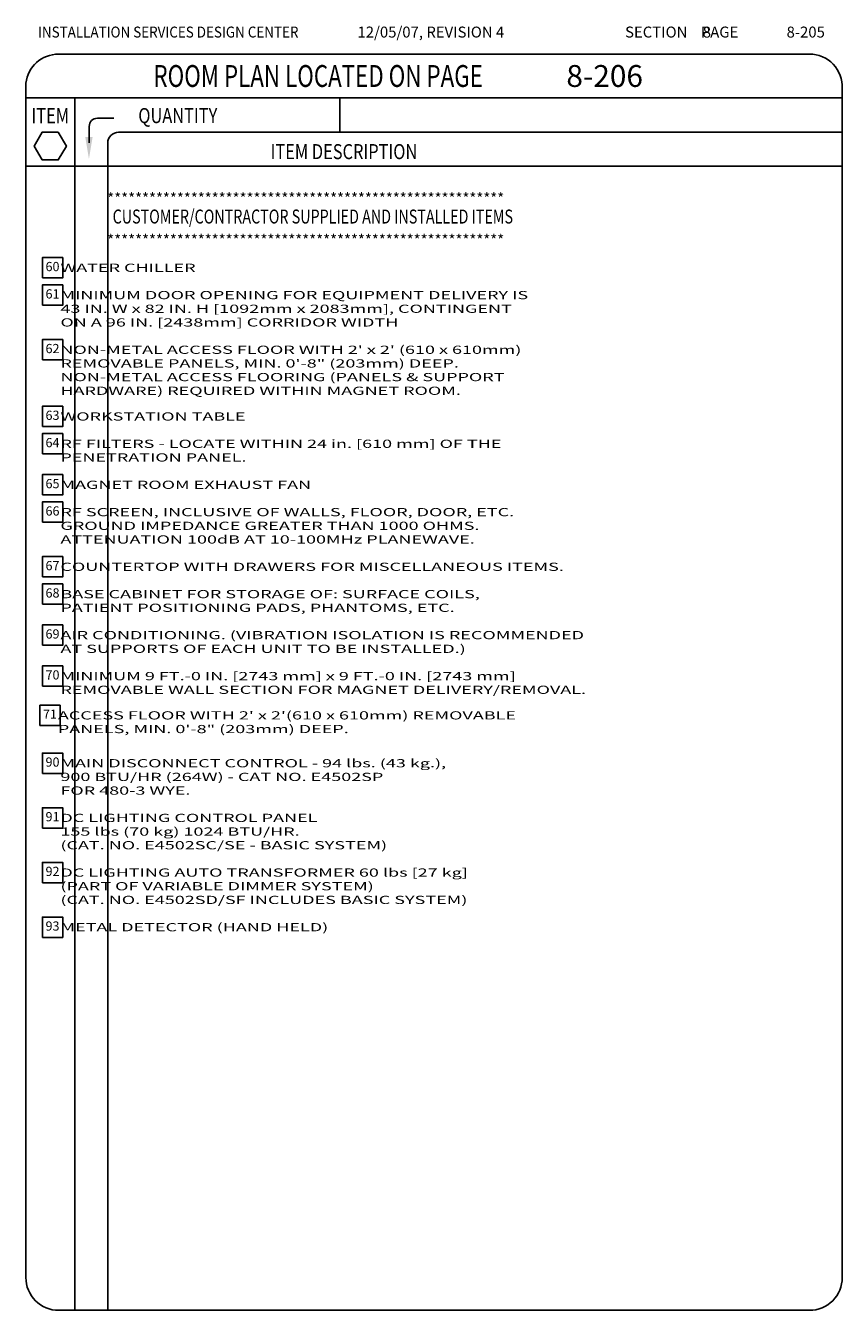
# Model space of a CAD drawing. Extents: x 36 to 1317, y -1135 to -81.
# Drawn here: x 36 to 335, y -1081 to -611 of the extents above; entities that cross this region are included whole.
import ezdxf
from ezdxf.enums import TextEntityAlignment as Align

# ---------------------------------------------------------------- set-up
doc = ezdxf.new("R2010")
doc.units = 0
doc.header["$LTSCALE"] = 20
doc.header["$MEASUREMENT"] = 0
doc.layers.get('0').update_dxf_attribs({"color": 3, "linetype": 'CONTINUOUS'})
doc.layers.add('1EH', color=3, linetype='CONTINUOUS')
doc.layers.add('BORDER', color=3, linetype='CONTINUOUS')
doc.styles.add('MONO', font='monotxt', dxfattribs={"width": 1.61})
doc.styles.add('NOTES', font='romans', dxfattribs={"width": 0.9, "height": 6})
doc.styles.get("Standard").update_dxf_attribs({"font": 'romans.shx'})

# ---------------------------------------------------------------- blocks, each defined once
blk = doc.blocks.new('typbrdn')
at = {"layer": 'BORDER', "color": 4, "linetype": 'Continuous'}
for p, q in [((47.92, -621.59), (322.8, -621.59)), ((36, -632.22), (36, -1069.19)), ((334.72, -632.82), (334.73, -1069.19)), ((36, -637.59), (334.73, -637.59)), ((48, -1081.19), (322.73, -1081.19))]:
    blk.add_line(p, q, dxfattribs=at)
at = {"layer": 'BORDER', "linetype": 'Continuous'}
for p, q in [((53.92, -637.59), (53.93, -1081.19)), ((150.83, -650.18), (150.83, -637.59)), ((59.18, -648.04), (59.18, -654)), ((62.18, -645.04), (68.18, -645.04)), ((69.92, -650.18), (334.72, -650.18)), ((65.92, -654.18), (65.92, -1081.19)), ((334.71, -662.6), (35.92, -662.6))]:
    blk.add_line(p, q, dxfattribs=at)
blk.add_lwpolyline([(47.86, -650.12), (41.97, -650.12), (39.02, -655.22), (41.97, -660.32), (47.86, -660.32), (50.8, -655.22), (47.86, -650.12)], dxfattribs=at)
at = {"layer": 'BORDER', "color": 4, "linetype": 'Continuous'}
for centre, start, end in [((47.92, -633.59), 90, 173.4254), ((322.74, -633.59), 357.5572, 90), ((48, -1069.19), 179.9999, 270), ((322.73, -1069.19), 270, 0.0019)]:
    blk.add_arc(centre, 12, start, end, dxfattribs=at)
at = {"layer": 'BORDER', "linetype": 'Continuous'}
for centre, radius, end in [((62.18, -648.04), 3, 180), ((69.92, -654.18), 4, 179.9998)]:
    blk.add_arc(centre, radius, 90, end, dxfattribs=at)
at = {"layer": 'BORDER'}
blk.add_solid([(60.41, -651.95), (57.74, -651.95), (59.07, -659.95)], dxfattribs=at)
at = {"layer": 'BORDER', "color": 3, "width": 0.9}
blk.add_text('INSTALLATION SERVICES DESIGN CENTER', height=4, dxfattribs=at).set_placement((40.43, -615.52))
at = {"layer": 'BORDER', "color": 3}
blk.add_text('SECTION    PAGE', height=4, dxfattribs=at).set_placement((255.25, -615.52))
at = {"layer": 'BORDER', "color": 3, "width": 0.75}
blk.add_text('ROOM PLAN LOCATED ON PAGE    ', height=8, dxfattribs=at).set_placement((82.66, -629.59), align=Align.MIDDLE_LEFT)
at = {"layer": 'BORDER', "style": 'NOTES', "width": 0.8}
blk.add_text('ITEM', height=5.5, dxfattribs=at).set_placement((44.92, -646.86), align=Align.CENTER)
blk.add_text('QUANTITY ', height=5.5, dxfattribs=at).set_placement((77.13, -646.83))
blk.add_text('ITEM DESCRIPTION', height=5.5, dxfattribs=at).set_placement((152.37, -657.26), align=Align.MIDDLE_CENTER)
blk = doc.blocks.new('CCITEMS')
at = {"layer": 'BORDER', "color": 6}
for p in [(26.65, 31.07), (26.65, 15.83)]:
    blk.add_text('*********************************************************', height=4, dxfattribs=at).set_placement(p)
at = {"layer": 'BORDER', "color": 4, "width": 0.75}
blk.add_text('CUSTOMER/CONTRACTOR SUPPLIED AND INSTALLED ITEMS', height=5.12, dxfattribs=at).set_placement((28.63, 26.45), align=Align.MIDDLE_LEFT)
blk = doc.blocks.new('D2CH')
blk.add_lwpolyline([(-7.0004, 0), (0, -7.0004), (7.0004, 0), (0, 7.0004)], close=True)
blk.add_attdef('XX', text='', height=4.5, rotation=315).set_placement((0, 0), align=Align.MIDDLE)

msp = doc.modelspace()

# ---------------------------------------------------------------- block references
at = {"layer": '1EH'}
msp.add_blockref('CCITEMS', (39.11, -707.46), dxfattribs=at)
at = {"layer": '1EH', "yscale": 0.75, "zscale": 0.75}
for p, xscale, rotation, values in [((45.74, -699.75), 0.7500000000000463, 44.99999999999386, {'XX': '60'}), ((45.74, -699.75), 0.749999999999805, 45.00000000002457, {'XX': '60'}), ((45.74, -699.75), 0.7500000000001267, 45, {'XX': '60'}), ((45.74, -709.75), 0.7500000000001267, 45, {'XX': '61'}), ((45.74, -729.75), 0.7500000000001267, 45, {'XX': '62'}), ((45.74, -754.16), 0.7500000000001267, 45, {'XX': '63'}), ((45.74, -764.16), 0.7500000000001267, 45, {'XX': '64'}), ((45.74, -779.16), 0.7500000000001267, 45, {'XX': '65'}), ((45.74, -789.16), 0.7500000000001267, 45, {'XX': '66'}), ((45.74, -809.16), 0.7500000000001267, 45, {'XX': '67'}), ((45.74, -819.16), 0.7500000000001267, 45, {'XX': '68'}), ((45.74, -834.16), 0.7500000000001267, 45, {'XX': '69'}), ((45.74, -849.16), 0.7500000000001267, 45, {'XX': '70'}), ((44.81, -863.52), 0.7500000000001267, 45, {'XX': '71'}), ((45.74, -881.03), 0.7500000000001267, 45, {'XX': '90'}), ((45.74, -901.03), 0.7500000000001267, 45, {'XX': '91'}), ((45.74, -921.03), 0.7500000000001267, 45, {'XX': '92'}), ((45.74, -941.03), 0.7500000000001267, 45, {'XX': '93'})]:
    msp.add_blockref('D2CH', p, dxfattribs=dict(at, xscale=xscale, rotation=rotation)).add_auto_attribs(values)
at = {"layer": 'BORDER'}
msp.add_blockref('typbrdn', (0, 0), dxfattribs=at)

# ---------------------------------------------------------------- texts
at = {"layer": '1EH'}
for s, p in [('12/05/07, REVISION 4', (157.34, -615.52)), ('8', (283.67, -615.52)), ('8-205', (314.35, -615.52))]:
    msp.add_text(s, height=4, dxfattribs=at).set_placement(p)
msp.add_text('8-206', height=8, dxfattribs=at).set_placement((233.77, -629.59), align=Align.MIDDLE_LEFT)
at = {"layer": '1EH', "style": 'MONO', "width": 1.61}
for s, p in [('      WATER CHILLER                                          ', (39.78, -701.25)), ('      MINIMUM DOOR OPENING FOR EQUIPMENT DELIVERY IS         ', (39.78, -711.25)), ('      43 IN. W x 82 IN. H [1092mm x 2083mm], CONTINGENT      ', (39.78, -716.25)), ('      ON A 96 IN. [2438mm] CORRIDOR WIDTH                    ', (39.78, -721.25)), ("      NON-METAL ACCESS FLOOR WITH 2' x 2' (610 x 610mm)      ", (39.78, -731.25)), ('      REMOVABLE PANELS, MIN. 0\'-8" (203mm) DEEP.             ', (39.78, -736.25)), ('      NON-METAL ACCESS FLOORING (PANELS & SUPPORT            ', (39.78, -741.25)), ('      HARDWARE) REQUIRED WITHIN MAGNET ROOM.                 ', (39.78, -746.25)), ('      WORKSTATION TABLE                                      ', (39.78, -755.66)), ('      RF FILTERS - LOCATE WITHIN 24 in. [610 mm] OF THE      ', (39.78, -765.66)), ('      PENETRATION PANEL.                                     ', (39.78, -770.66)), ('      MAGNET ROOM EXHAUST FAN                                ', (39.78, -780.66)), ('      RF SCREEN, INCLUSIVE OF WALLS, FLOOR, DOOR, ETC.       ', (39.78, -790.66)), ('      GROUND IMPEDANCE GREATER THAN 1000 OHMS.               ', (39.78, -795.66)), ('      ATTENUATION 100dB AT 10-100MHz PLANEWAVE.              ', (39.78, -800.66)), ('      COUNTERTOP WITH DRAWERS FOR MISCELLANEOUS ITEMS.       ', (39.78, -810.66)), ('      BASE CABINET FOR STORAGE OF: SURFACE COILS,            ', (39.78, -820.66)), ('      PATIENT POSITIONING PADS, PHANTOMS, ETC.               ', (39.78, -825.66)), ('      AIR CONDITIONING. (VIBRATION ISOLATION IS RECOMMENDED  ', (39.78, -835.66)), ('      AT SUPPORTS OF EACH UNIT TO BE INSTALLED.)             ', (39.78, -840.66)), ('      MINIMUM 9 FT.-0 IN. [2743 mm] x 9 FT.-0 IN. [2743 mm]  ', (39.78, -850.66)), ('      REMOVABLE WALL SECTION FOR MAGNET DELIVERY/REMOVAL.    ', (39.78, -855.66)), ("      ACCESS FLOOR WITH 2' x 2'(610 x 610mm) REMOVABLE       ", (38.85, -865.02)), ('      PANELS, MIN. 0\'-8" (203mm) DEEP.                       ', (38.85, -870.02)), ('      MAIN DISCONNECT CONTROL - 94 lbs. (43 kg.),            ', (39.77, -882.53)), ('      900 BTU/HR (264W) - CAT NO. E4502SP                    ', (39.77, -887.53)), ('      FOR 480-3 WYE.                                         ', (39.77, -892.53)), ('      DC LIGHTING CONTROL PANEL                              ', (39.77, -902.53)), ('      155 lbs (70 kg) 1024 BTU/HR.                           ', (39.77, -907.53)), ('      (CAT. NO. E4502SC/SE - BASIC SYSTEM)                   ', (39.77, -912.53)), ('      DC LIGHTING AUTO TRANSFORMER 60 lbs [27 kg]            ', (39.77, -922.53)), ('      (PART OF VARIABLE DIMMER SYSTEM)                       ', (39.77, -927.53)), ('      (CAT. NO. E4502SD/SF INCLUDES BASIC SYSTEM)            ', (39.77, -932.53)), ('      METAL DETECTOR (HAND HELD)                             ', (39.77, -942.53))]:
    msp.add_text(s, height=3, dxfattribs=at).set_placement(p)

doc.saveas('drawing.dxf')
